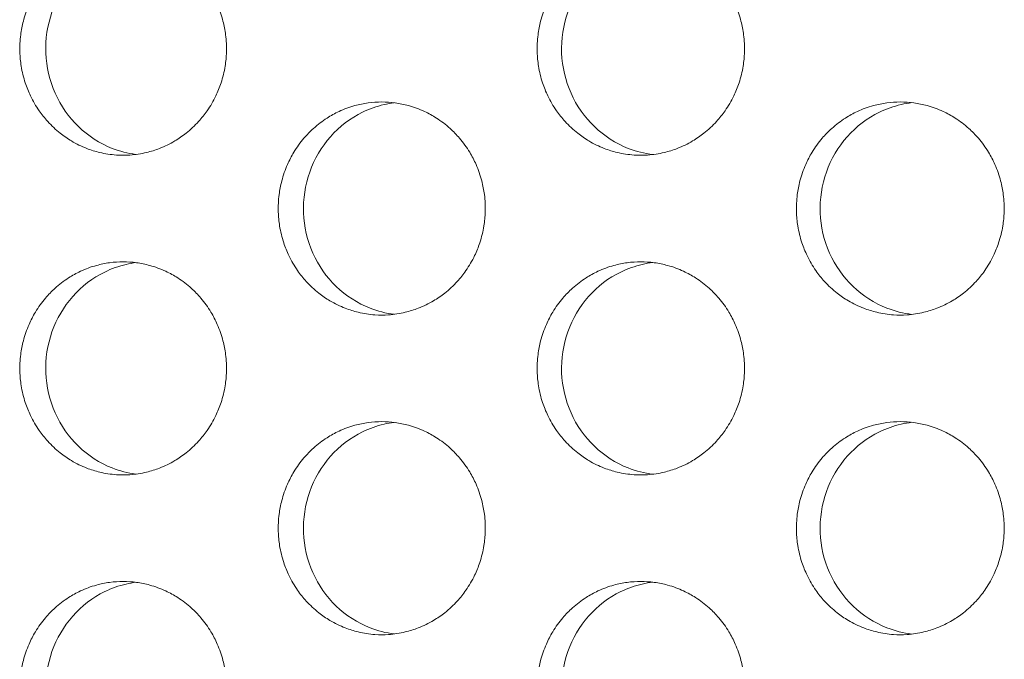
# Model space of a CAD drawing. Units: millimetres. Extents: x -43 to 1102, y 0 to 812.
# Drawn here: x 40 to 49, y 464 to 470 of the extents above; entities that cross this region are included whole.
import ezdxf

# ---------------------------------------------------------------- set-up
doc = ezdxf.new("R2010")
doc.units = ezdxf.units.MM
doc.header["$LTSCALE"] = 4
doc.layers.add('Visible (ISO)', color=7, linetype='Continuous', lineweight=15)

msp = doc.modelspace()

# ---------------------------------------------------------------- linework, layer by layer
at = {"layer": 'Visible (ISO)'}
for points, knots in [([(40.8157, 471), (40.7733, 471), (40.731, 470.9971), (40.689, 470.9914), (40.647, 470.9857), (40.6054, 470.9772), (40.5645, 470.9659), (40.5134, 470.9518), (40.4634, 470.9334), (40.4152, 470.9109), (40.3766, 470.8929), (40.3392, 470.8722), (40.3032, 470.8492), (40.2583, 470.8204), (40.2157, 470.7878), (40.1759, 470.7518), (40.1441, 470.7231), (40.1141, 470.6922), (40.0862, 470.6593), (40.0513, 470.6183), (40.0196, 470.5744), (39.9917, 470.5281), (39.9694, 470.491), (39.9494, 470.4525), (39.9319, 470.4127), (39.9101, 470.363), (39.8922, 470.3115), (39.8785, 470.2588), (39.8675, 470.2167), (39.8593, 470.1738), (39.8537, 470.1305), (39.8468, 470.0765), (39.8442, 470.0218), (39.846, 469.9673), (39.8473, 469.9237), (39.8515, 469.8802), (39.8584, 469.8371), (39.867, 469.7833), (39.8799, 469.7302), (39.8969, 469.6786), (39.9105, 469.6372), (39.9267, 469.5968), (39.9455, 469.5577), (39.9689, 469.5088), (39.9962, 469.4619), (40.027, 469.4175), (40.0516, 469.3821), (40.0785, 469.3483), (40.1075, 469.3164), (40.1436, 469.2766), (40.183, 469.2398), (40.225, 469.2066), (40.2585, 469.1801), (40.2938, 469.1558), (40.3305, 469.134), (40.3763, 469.1067), (40.4243, 469.0833), (40.4738, 469.0641), (40.5135, 469.0487), (40.5541, 469.036), (40.5953, 469.0261), (40.6469, 469.0137), (40.6994, 469.0057), (40.7522, 469.0021), (40.7945, 468.9993), (40.8369, 468.9993), (40.8792, 469.0021), (40.932, 469.0057), (40.9845, 469.0137), (41.0361, 469.0261), (41.0773, 469.036), (41.118, 469.0487), (41.1576, 469.0641), (41.2072, 469.0833), (41.2552, 469.1067), (41.3011, 469.134), (41.3378, 469.1558), (41.3731, 469.1801), (41.4067, 469.2066), (41.4487, 469.2398), (41.4881, 469.2766), (41.5243, 469.3164), (41.5532, 469.3483), (41.5802, 469.3821), (41.6048, 469.4175), (41.6357, 469.4619), (41.663, 469.5088), (41.6865, 469.5577), (41.7052, 469.5968), (41.7214, 469.6372), (41.7351, 469.6786), (41.7521, 469.7302), (41.765, 469.7833), (41.7736, 469.8371), (41.7805, 469.8802), (41.7847, 469.9237), (41.7861, 469.9673), (41.7878, 470.0218), (41.7852, 470.0765), (41.7783, 470.1305), (41.7728, 470.1738), (41.7645, 470.2167), (41.7535, 470.2588), (41.7398, 470.3115), (41.7219, 470.363), (41.7, 470.4127), (41.6826, 470.4525), (41.6625, 470.491), (41.6402, 470.5281), (41.6122, 470.5744), (41.5805, 470.6183), (41.5456, 470.6593), (41.5177, 470.6922), (41.4876, 470.7231), (41.4558, 470.7518), (41.416, 470.7878), (41.3733, 470.8204), (41.3283, 470.8492), (41.2923, 470.8722), (41.2549, 470.8929), (41.2163, 470.9109), (41.1681, 470.9334), (41.1181, 470.9518), (41.0669, 470.9659), (41.026, 470.9772), (40.9844, 470.9857), (40.9424, 470.9914), (40.9004, 470.9971), (40.858, 471), (40.8157, 471)], [-3.141593, -3.141593, -3.141593, -3.141593, -3.010693, -3.010693, -3.010693, -2.879793, -2.879793, -2.879793, -2.716169, -2.716169, -2.716169, -2.585269, -2.585269, -2.585269, -2.421644, -2.421644, -2.421644, -2.290745, -2.290745, -2.290745, -2.12712, -2.12712, -2.12712, -1.99622, -1.99622, -1.99622, -1.832596, -1.832596, -1.832596, -1.701696, -1.701696, -1.701696, -1.538071, -1.538071, -1.538071, -1.407172, -1.407172, -1.407172, -1.243547, -1.243547, -1.243547, -1.112647, -1.112647, -1.112647, -0.949023, -0.949023, -0.949023, -0.818123, -0.818123, -0.818123, -0.654498, -0.654498, -0.654498, -0.523599, -0.523599, -0.523599, -0.359974, -0.359974, -0.359974, -0.229074, -0.229074, -0.229074, -0.06545, -0.06545, -0.06545, 0.06545, 0.06545, 0.06545, 0.229074, 0.229074, 0.229074, 0.359974, 0.359974, 0.359974, 0.523599, 0.523599, 0.523599, 0.654498, 0.654498, 0.654498, 0.818123, 0.818123, 0.818123, 0.949023, 0.949023, 0.949023, 1.112647, 1.112647, 1.112647, 1.243547, 1.243547, 1.243547, 1.407172, 1.407172, 1.407172, 1.538071, 1.538071, 1.538071, 1.701696, 1.701696, 1.701696, 1.832596, 1.832596, 1.832596, 1.99622, 1.99622, 1.99622, 2.12712, 2.12712, 2.12712, 2.290745, 2.290745, 2.290745, 2.421644, 2.421644, 2.421644, 2.585269, 2.585269, 2.585269, 2.716169, 2.716169, 2.716169, 2.879793, 2.879793, 2.879793, 3.010693, 3.010693, 3.010693, 3.141593, 3.141593, 3.141593, 3.141593]), ([(40.9362, 469.0077), (40.8602, 469.0176), (40.7853, 469.0368), (40.5958, 469.111), (40.4881, 469.1804), (40.3042, 469.3578), (40.2298, 469.4644), (40.1246, 469.7011), (40.0949, 469.8292), (40.0846, 470.0899), (40.1043, 470.2202), (40.1908, 470.4653), (40.2569, 470.578), (40.4269, 470.7705), (40.5292, 470.8486), (40.7076, 470.9357), (40.7752, 470.9597), (40.8749, 470.9828), (40.9055, 470.9883), (40.9362, 470.9923)], [0.3270548, 0.3270548, 0.3270548, 0.3270548, 0.3508579, 0.3508579, 0.3897441, 0.3897441, 0.4287427, 0.4287427, 0.4678524, 0.4678524, 0.5070051, 0.5070051, 0.5461098, 0.5461098, 0.5851033, 0.5851033, 0.6071271, 0.6071271, 0.6167163, 0.6167163, 0.6167163, 0.6167163]), ([(45.6771, 471), (45.6346, 471), (45.5921, 470.9971), (45.5499, 470.9914), (45.5078, 470.9857), (45.4661, 470.9772), (45.425, 470.9659), (45.3737, 470.9518), (45.3235, 470.9334), (45.2752, 470.9109), (45.2365, 470.8929), (45.1989, 470.8722), (45.1628, 470.8492), (45.1178, 470.8204), (45.075, 470.7878), (45.035, 470.7518), (45.0031, 470.7231), (44.973, 470.6922), (44.945, 470.6593), (44.91, 470.6183), (44.8783, 470.5744), (44.8502, 470.5281), (44.8278, 470.491), (44.8077, 470.4525), (44.7902, 470.4127), (44.7683, 470.363), (44.7504, 470.3115), (44.7366, 470.2588), (44.7256, 470.2167), (44.7173, 470.1738), (44.7118, 470.1305), (44.7049, 470.0765), (44.7022, 470.0218), (44.704, 469.9673), (44.7054, 469.9237), (44.7095, 469.8802), (44.7165, 469.8371), (44.7251, 469.7833), (44.738, 469.7302), (44.7551, 469.6786), (44.7688, 469.6372), (44.785, 469.5968), (44.8038, 469.5577), (44.8273, 469.5088), (44.8547, 469.4619), (44.8856, 469.4175), (44.9104, 469.3821), (44.9374, 469.3483), (44.9664, 469.3164), (45.0027, 469.2766), (45.0422, 469.2398), (45.0843, 469.2066), (45.118, 469.1801), (45.1534, 469.1558), (45.1902, 469.134), (45.2362, 469.1067), (45.2843, 469.0833), (45.334, 469.0641), (45.3738, 469.0487), (45.4145, 469.036), (45.4559, 469.0261), (45.5076, 469.0137), (45.5604, 469.0057), (45.6134, 469.0021), (45.6558, 468.9993), (45.6984, 468.9993), (45.7408, 469.0021), (45.7938, 469.0057), (45.8465, 469.0137), (45.8982, 469.0261), (45.9396, 469.036), (45.9804, 469.0487), (46.0202, 469.0641), (46.0699, 469.0833), (46.1181, 469.1067), (46.1641, 469.134), (46.2009, 469.1558), (46.2363, 469.1801), (46.2701, 469.2066), (46.3122, 469.2398), (46.3517, 469.2766), (46.3881, 469.3164), (46.4171, 469.3483), (46.4442, 469.3821), (46.4689, 469.4175), (46.4999, 469.4619), (46.5273, 469.5088), (46.5508, 469.5577), (46.5696, 469.5968), (46.5859, 469.6372), (46.5996, 469.6786), (46.6167, 469.7302), (46.6296, 469.7833), (46.6383, 469.8371), (46.6452, 469.8802), (46.6494, 469.9237), (46.6508, 469.9673), (46.6525, 470.0218), (46.6499, 470.0765), (46.643, 470.1305), (46.6374, 470.1738), (46.6291, 470.2167), (46.6181, 470.2588), (46.6043, 470.3115), (46.5864, 470.363), (46.5644, 470.4127), (46.5469, 470.4525), (46.5268, 470.491), (46.5044, 470.5281), (46.4763, 470.5744), (46.4445, 470.6183), (46.4095, 470.6593), (46.3814, 470.6922), (46.3513, 470.7231), (46.3194, 470.7518), (46.2794, 470.7878), (46.2366, 470.8204), (46.1915, 470.8492), (46.1554, 470.8722), (46.1178, 470.8929), (46.0791, 470.9109), (46.0307, 470.9334), (45.9805, 470.9518), (45.9292, 470.9659), (45.8881, 470.9772), (45.8463, 470.9857), (45.8042, 470.9914), (45.7621, 470.9971), (45.7196, 471), (45.6771, 471)], [-3.141593, -3.141593, -3.141593, -3.141593, -3.010693, -3.010693, -3.010693, -2.879793, -2.879793, -2.879793, -2.716169, -2.716169, -2.716169, -2.585269, -2.585269, -2.585269, -2.421644, -2.421644, -2.421644, -2.290745, -2.290745, -2.290745, -2.12712, -2.12712, -2.12712, -1.99622, -1.99622, -1.99622, -1.832596, -1.832596, -1.832596, -1.701696, -1.701696, -1.701696, -1.538071, -1.538071, -1.538071, -1.407172, -1.407172, -1.407172, -1.243547, -1.243547, -1.243547, -1.112647, -1.112647, -1.112647, -0.949023, -0.949023, -0.949023, -0.818123, -0.818123, -0.818123, -0.654498, -0.654498, -0.654498, -0.523599, -0.523599, -0.523599, -0.359974, -0.359974, -0.359974, -0.229074, -0.229074, -0.229074, -0.06545, -0.06545, -0.06545, 0.06545, 0.06545, 0.06545, 0.229074, 0.229074, 0.229074, 0.359974, 0.359974, 0.359974, 0.523599, 0.523599, 0.523599, 0.654498, 0.654498, 0.654498, 0.818123, 0.818123, 0.818123, 0.949023, 0.949023, 0.949023, 1.112647, 1.112647, 1.112647, 1.243547, 1.243547, 1.243547, 1.407172, 1.407172, 1.407172, 1.538071, 1.538071, 1.538071, 1.701696, 1.701696, 1.701696, 1.832596, 1.832596, 1.832596, 1.99622, 1.99622, 1.99622, 2.12712, 2.12712, 2.12712, 2.290745, 2.290745, 2.290745, 2.421644, 2.421644, 2.421644, 2.585269, 2.585269, 2.585269, 2.716169, 2.716169, 2.716169, 2.879793, 2.879793, 2.879793, 3.010693, 3.010693, 3.010693, 3.141593, 3.141593, 3.141593, 3.141593]), ([(45.7907, 469.0068), (45.7118, 469.0164), (45.6342, 469.0358), (45.4417, 469.111), (45.3336, 469.1804), (45.149, 469.3578), (45.0744, 469.4644), (44.9688, 469.7011), (44.939, 469.8292), (44.9287, 470.0899), (44.9485, 470.2202), (45.0353, 470.4653), (45.1016, 470.578), (45.2722, 470.7705), (45.3749, 470.8486), (45.5539, 470.9357), (45.6217, 470.9597), (45.7242, 470.9833), (45.7573, 470.9891), (45.7907, 470.9932)], [0.3262907, 0.3262907, 0.3262907, 0.3262907, 0.3508579, 0.3508579, 0.3897441, 0.3897441, 0.4287427, 0.4287427, 0.4678524, 0.4678524, 0.5070051, 0.5070051, 0.5461098, 0.5461098, 0.5851033, 0.5851033, 0.6071271, 0.6071271, 0.6174782, 0.6174782, 0.6174782, 0.6174782]), ([(43.2443, 469.5), (43.2019, 469.5), (43.1594, 469.4971), (43.1174, 469.4914), (43.0753, 469.4857), (43.0336, 469.4772), (42.9927, 469.4659), (42.9414, 469.4518), (42.8914, 469.4334), (42.8431, 469.4109), (42.8044, 469.3929), (42.767, 469.3722), (42.7309, 469.3492), (42.6859, 469.3204), (42.6432, 469.2878), (42.6034, 469.2518), (42.5715, 469.2231), (42.5414, 469.1922), (42.5135, 469.1593), (42.4785, 469.1183), (42.4468, 469.0744), (42.4189, 469.0281), (42.3965, 468.991), (42.3764, 468.9525), (42.3589, 468.9127), (42.3371, 468.863), (42.3192, 468.8115), (42.3054, 468.7588), (42.2945, 468.7167), (42.2862, 468.6738), (42.2806, 468.6305), (42.2737, 468.5765), (42.2711, 468.5218), (42.2729, 468.4673), (42.2742, 468.4237), (42.2784, 468.3802), (42.2853, 468.3371), (42.2939, 468.2833), (42.3069, 468.2302), (42.3239, 468.1786), (42.3375, 468.1372), (42.3538, 468.0968), (42.3725, 468.0577), (42.396, 468.0088), (42.4233, 467.9619), (42.4542, 467.9175), (42.4789, 467.8821), (42.5058, 467.8483), (42.5348, 467.8164), (42.5711, 467.7766), (42.6105, 467.7398), (42.6525, 467.7066), (42.6862, 467.6801), (42.7215, 467.6558), (42.7582, 467.634), (42.8041, 467.6067), (42.8522, 467.5833), (42.9018, 467.5641), (42.9415, 467.5487), (42.9822, 467.536), (43.0235, 467.5261), (43.0752, 467.5137), (43.1278, 467.5057), (43.1807, 467.5021), (43.223, 467.4993), (43.2655, 467.4993), (43.3079, 467.5021), (43.3608, 467.5057), (43.4134, 467.5137), (43.4651, 467.5261), (43.5064, 467.536), (43.5471, 467.5487), (43.5868, 467.5641), (43.6365, 467.5833), (43.6846, 467.6067), (43.7305, 467.634), (43.7673, 467.6558), (43.8026, 467.6801), (43.8363, 467.7066), (43.8784, 467.7398), (43.9178, 467.7766), (43.9541, 467.8164), (43.9831, 467.8483), (44.0101, 467.8821), (44.0348, 467.9175), (44.0657, 467.9619), (44.0931, 468.0088), (44.1166, 468.0577), (44.1353, 468.0968), (44.1516, 468.1372), (44.1653, 468.1786), (44.1823, 468.2302), (44.1953, 468.2833), (44.2039, 468.3371), (44.2108, 468.3802), (44.215, 468.4237), (44.2164, 468.4673), (44.2181, 468.5218), (44.2155, 468.5765), (44.2086, 468.6305), (44.203, 468.6738), (44.1947, 468.7167), (44.1837, 468.7588), (44.17, 468.8115), (44.1521, 468.863), (44.1302, 468.9127), (44.1127, 468.9525), (44.0926, 468.991), (44.0702, 469.0281), (44.0422, 469.0744), (44.0105, 469.1183), (43.9755, 469.1593), (43.9475, 469.1922), (43.9174, 469.2231), (43.8855, 469.2518), (43.8456, 469.2878), (43.8029, 469.3204), (43.7578, 469.3492), (43.7218, 469.3722), (43.6843, 469.3929), (43.6456, 469.4109), (43.5973, 469.4334), (43.5472, 469.4518), (43.496, 469.4659), (43.455, 469.4772), (43.4133, 469.4857), (43.3712, 469.4914), (43.3291, 469.4971), (43.2867, 469.5), (43.2443, 469.5)], [-3.141593, -3.141593, -3.141593, -3.141593, -3.010693, -3.010693, -3.010693, -2.879793, -2.879793, -2.879793, -2.716169, -2.716169, -2.716169, -2.585269, -2.585269, -2.585269, -2.421644, -2.421644, -2.421644, -2.290745, -2.290745, -2.290745, -2.12712, -2.12712, -2.12712, -1.99622, -1.99622, -1.99622, -1.832596, -1.832596, -1.832596, -1.701696, -1.701696, -1.701696, -1.538071, -1.538071, -1.538071, -1.407172, -1.407172, -1.407172, -1.243547, -1.243547, -1.243547, -1.112647, -1.112647, -1.112647, -0.949023, -0.949023, -0.949023, -0.818123, -0.818123, -0.818123, -0.654498, -0.654498, -0.654498, -0.523599, -0.523599, -0.523599, -0.359974, -0.359974, -0.359974, -0.229074, -0.229074, -0.229074, -0.06545, -0.06545, -0.06545, 0.06545, 0.06545, 0.06545, 0.229074, 0.229074, 0.229074, 0.359974, 0.359974, 0.359974, 0.523599, 0.523599, 0.523599, 0.654498, 0.654498, 0.654498, 0.818123, 0.818123, 0.818123, 0.949023, 0.949023, 0.949023, 1.112647, 1.112647, 1.112647, 1.243547, 1.243547, 1.243547, 1.407172, 1.407172, 1.407172, 1.538071, 1.538071, 1.538071, 1.701696, 1.701696, 1.701696, 1.832596, 1.832596, 1.832596, 1.99622, 1.99622, 1.99622, 2.12712, 2.12712, 2.12712, 2.290745, 2.290745, 2.290745, 2.421644, 2.421644, 2.421644, 2.585269, 2.585269, 2.585269, 2.716169, 2.716169, 2.716169, 2.879793, 2.879793, 2.879793, 3.010693, 3.010693, 3.010693, 3.141593, 3.141593, 3.141593, 3.141593]), ([(43.3614, 467.5073), (43.2839, 467.517), (43.2077, 467.5363), (43.0166, 467.611), (42.9087, 467.6804), (42.7245, 467.8578), (42.65, 467.9644), (42.5446, 468.2011), (42.5148, 468.3292), (42.5046, 468.5899), (42.5243, 468.7202), (42.6109, 468.9653), (42.6771, 469.078), (42.8475, 469.2705), (42.95, 469.3486), (43.1286, 469.4357), (43.1963, 469.4597), (43.2975, 469.4831), (43.3293, 469.4887), (43.3614, 469.4927)], [0.326672, 0.326672, 0.326672, 0.326672, 0.3508579, 0.3508579, 0.3897441, 0.3897441, 0.4287427, 0.4287427, 0.4678524, 0.4678524, 0.5070051, 0.5070051, 0.5461098, 0.5461098, 0.5851033, 0.5851033, 0.6071271, 0.6071271, 0.617098, 0.617098, 0.617098, 0.617098]), ([(48.1139, 469.5), (48.0713, 469.5), (48.0288, 469.4971), (47.9866, 469.4914), (47.9444, 469.4857), (47.9025, 469.4772), (47.8614, 469.4659), (47.81, 469.4518), (47.7598, 469.4334), (47.7113, 469.4109), (47.6726, 469.3929), (47.635, 469.3722), (47.5988, 469.3492), (47.5537, 469.3204), (47.5108, 469.2878), (47.4708, 469.2518), (47.4388, 469.2231), (47.4087, 469.1922), (47.3806, 469.1593), (47.3456, 469.1183), (47.3138, 469.0744), (47.2857, 469.0281), (47.2632, 468.991), (47.2431, 468.9525), (47.2256, 468.9127), (47.2036, 468.863), (47.1857, 468.8115), (47.1719, 468.7588), (47.1609, 468.7167), (47.1526, 468.6738), (47.147, 468.6305), (47.1401, 468.5765), (47.1375, 468.5218), (47.1392, 468.4673), (47.1406, 468.4237), (47.1448, 468.3802), (47.1517, 468.3371), (47.1604, 468.2833), (47.1733, 468.2302), (47.1904, 468.1786), (47.2041, 468.1372), (47.2204, 468.0968), (47.2392, 468.0577), (47.2627, 468.0088), (47.2902, 467.9619), (47.3211, 467.9175), (47.3459, 467.8821), (47.373, 467.8483), (47.4021, 467.8164), (47.4384, 467.7766), (47.4779, 467.7398), (47.5201, 467.7066), (47.5539, 467.6801), (47.5894, 467.6558), (47.6262, 467.634), (47.6723, 467.6067), (47.7205, 467.5833), (47.7703, 467.5641), (47.8101, 467.5487), (47.8509, 467.536), (47.8924, 467.5261), (47.9442, 467.5137), (47.997, 467.5057), (48.0501, 467.5021), (48.0926, 467.4993), (48.1352, 467.4993), (48.1777, 467.5021), (48.2308, 467.5057), (48.2836, 467.5137), (48.3354, 467.5261), (48.3769, 467.536), (48.4177, 467.5487), (48.4576, 467.5641), (48.5074, 467.5833), (48.5556, 467.6067), (48.6017, 467.634), (48.6386, 467.6558), (48.6741, 467.6801), (48.7079, 467.7066), (48.7501, 467.7398), (48.7897, 467.7766), (48.8261, 467.8164), (48.8552, 467.8483), (48.8822, 467.8821), (48.9071, 467.9175), (48.9381, 467.9619), (48.9655, 468.0088), (48.9891, 468.0577), (49.0079, 468.0968), (49.0242, 468.1372), (49.0379, 468.1786), (49.055, 468.2302), (49.068, 468.2833), (49.0767, 468.3371), (49.0836, 468.3802), (49.0878, 468.4237), (49.0892, 468.4673), (49.091, 468.5218), (49.0883, 468.5765), (49.0814, 468.6305), (49.0758, 468.6738), (49.0675, 468.7167), (49.0565, 468.7588), (49.0427, 468.8115), (49.0247, 468.863), (49.0027, 468.9127), (48.9851, 468.9525), (48.965, 468.991), (48.9425, 469.0281), (48.9144, 469.0744), (48.8826, 469.1183), (48.8475, 469.1593), (48.8194, 469.1922), (48.7893, 469.2231), (48.7572, 469.2518), (48.7172, 469.2878), (48.6743, 469.3204), (48.6291, 469.3492), (48.593, 469.3722), (48.5553, 469.3929), (48.5166, 469.4109), (48.4681, 469.4334), (48.4178, 469.4518), (48.3664, 469.4659), (48.3253, 469.4772), (48.2834, 469.4857), (48.2412, 469.4914), (48.199, 469.4971), (48.1565, 469.5), (48.1139, 469.5)], [-3.141593, -3.141593, -3.141593, -3.141593, -3.010693, -3.010693, -3.010693, -2.879793, -2.879793, -2.879793, -2.716169, -2.716169, -2.716169, -2.585269, -2.585269, -2.585269, -2.421644, -2.421644, -2.421644, -2.290745, -2.290745, -2.290745, -2.12712, -2.12712, -2.12712, -1.99622, -1.99622, -1.99622, -1.832596, -1.832596, -1.832596, -1.701696, -1.701696, -1.701696, -1.538071, -1.538071, -1.538071, -1.407172, -1.407172, -1.407172, -1.243547, -1.243547, -1.243547, -1.112647, -1.112647, -1.112647, -0.949023, -0.949023, -0.949023, -0.818123, -0.818123, -0.818123, -0.654498, -0.654498, -0.654498, -0.523599, -0.523599, -0.523599, -0.359974, -0.359974, -0.359974, -0.229074, -0.229074, -0.229074, -0.06545, -0.06545, -0.06545, 0.06545, 0.06545, 0.06545, 0.229074, 0.229074, 0.229074, 0.359974, 0.359974, 0.359974, 0.523599, 0.523599, 0.523599, 0.654498, 0.654498, 0.654498, 0.818123, 0.818123, 0.818123, 0.949023, 0.949023, 0.949023, 1.112647, 1.112647, 1.112647, 1.243547, 1.243547, 1.243547, 1.407172, 1.407172, 1.407172, 1.538071, 1.538071, 1.538071, 1.701696, 1.701696, 1.701696, 1.832596, 1.832596, 1.832596, 1.99622, 1.99622, 1.99622, 2.12712, 2.12712, 2.12712, 2.290745, 2.290745, 2.290745, 2.421644, 2.421644, 2.421644, 2.585269, 2.585269, 2.585269, 2.716169, 2.716169, 2.716169, 2.879793, 2.879793, 2.879793, 3.010693, 3.010693, 3.010693, 3.141593, 3.141593, 3.141593, 3.141593]), ([(48.224, 467.5064), (48.1437, 467.5158), (48.0648, 467.5354), (47.8708, 467.611), (47.7625, 467.6804), (47.5776, 467.8578), (47.5029, 467.9644), (47.3972, 468.2011), (47.3673, 468.3292), (47.357, 468.5899), (47.3767, 468.7202), (47.4637, 468.9653), (47.5301, 469.078), (47.701, 469.2705), (47.8039, 469.3486), (47.9832, 469.4357), (48.0511, 469.4597), (48.155, 469.4836), (48.1894, 469.4896), (48.224, 469.4936)], [0.3259109, 0.3259109, 0.3259109, 0.3259109, 0.3508579, 0.3508579, 0.3897441, 0.3897441, 0.4287427, 0.4287427, 0.4678524, 0.4678524, 0.5070051, 0.5070051, 0.5461098, 0.5461098, 0.5851033, 0.5851033, 0.6071271, 0.6071271, 0.6178569, 0.6178569, 0.6178569, 0.6178569]), ([(40.8157, 468), (40.7733, 468), (40.731, 467.9971), (40.689, 467.9914), (40.647, 467.9857), (40.6054, 467.9772), (40.5645, 467.9659), (40.5134, 467.9518), (40.4634, 467.9334), (40.4152, 467.9109), (40.3766, 467.8929), (40.3392, 467.8722), (40.3032, 467.8492), (40.2583, 467.8204), (40.2157, 467.7878), (40.1759, 467.7518), (40.1441, 467.7231), (40.1141, 467.6922), (40.0862, 467.6593), (40.0513, 467.6183), (40.0196, 467.5744), (39.9917, 467.5281), (39.9694, 467.491), (39.9494, 467.4525), (39.9319, 467.4127), (39.9101, 467.363), (39.8922, 467.3115), (39.8785, 467.2588), (39.8675, 467.2167), (39.8593, 467.1738), (39.8537, 467.1305), (39.8468, 467.0765), (39.8442, 467.0218), (39.846, 466.9673), (39.8473, 466.9237), (39.8515, 466.8802), (39.8584, 466.8371), (39.867, 466.7833), (39.8799, 466.7302), (39.8969, 466.6786), (39.9105, 466.6372), (39.9267, 466.5968), (39.9455, 466.5577), (39.9689, 466.5088), (39.9962, 466.4619), (40.027, 466.4175), (40.0516, 466.3821), (40.0785, 466.3483), (40.1075, 466.3164), (40.1436, 466.2766), (40.183, 466.2398), (40.225, 466.2066), (40.2585, 466.1801), (40.2938, 466.1558), (40.3305, 466.134), (40.3763, 466.1067), (40.4243, 466.0833), (40.4738, 466.0641), (40.5135, 466.0487), (40.5541, 466.036), (40.5953, 466.0261), (40.6469, 466.0137), (40.6994, 466.0057), (40.7522, 466.0021), (40.7945, 465.9993), (40.8369, 465.9993), (40.8792, 466.0021), (40.932, 466.0057), (40.9845, 466.0137), (41.0361, 466.0261), (41.0773, 466.036), (41.118, 466.0487), (41.1576, 466.0641), (41.2072, 466.0833), (41.2552, 466.1067), (41.3011, 466.134), (41.3378, 466.1558), (41.3731, 466.1801), (41.4067, 466.2066), (41.4487, 466.2398), (41.4881, 466.2766), (41.5243, 466.3164), (41.5532, 466.3483), (41.5802, 466.3821), (41.6048, 466.4175), (41.6357, 466.4619), (41.663, 466.5088), (41.6865, 466.5577), (41.7052, 466.5968), (41.7214, 466.6372), (41.7351, 466.6786), (41.7521, 466.7302), (41.765, 466.7833), (41.7736, 466.8371), (41.7805, 466.8802), (41.7847, 466.9237), (41.7861, 466.9673), (41.7878, 467.0218), (41.7852, 467.0765), (41.7783, 467.1305), (41.7728, 467.1738), (41.7645, 467.2167), (41.7535, 467.2588), (41.7398, 467.3115), (41.7219, 467.363), (41.7, 467.4127), (41.6826, 467.4525), (41.6625, 467.491), (41.6402, 467.5281), (41.6122, 467.5744), (41.5805, 467.6183), (41.5456, 467.6593), (41.5177, 467.6922), (41.4876, 467.7231), (41.4558, 467.7518), (41.416, 467.7878), (41.3733, 467.8204), (41.3283, 467.8492), (41.2923, 467.8722), (41.2549, 467.8929), (41.2163, 467.9109), (41.1681, 467.9334), (41.1181, 467.9518), (41.0669, 467.9659), (41.026, 467.9772), (40.9844, 467.9857), (40.9424, 467.9914), (40.9004, 467.9971), (40.858, 468), (40.8157, 468)], [-3.141593, -3.141593, -3.141593, -3.141593, -3.010693, -3.010693, -3.010693, -2.879793, -2.879793, -2.879793, -2.716169, -2.716169, -2.716169, -2.585269, -2.585269, -2.585269, -2.421644, -2.421644, -2.421644, -2.290745, -2.290745, -2.290745, -2.12712, -2.12712, -2.12712, -1.99622, -1.99622, -1.99622, -1.832596, -1.832596, -1.832596, -1.701696, -1.701696, -1.701696, -1.538071, -1.538071, -1.538071, -1.407172, -1.407172, -1.407172, -1.243547, -1.243547, -1.243547, -1.112647, -1.112647, -1.112647, -0.949023, -0.949023, -0.949023, -0.818123, -0.818123, -0.818123, -0.654498, -0.654498, -0.654498, -0.523599, -0.523599, -0.523599, -0.359974, -0.359974, -0.359974, -0.229074, -0.229074, -0.229074, -0.06545, -0.06545, -0.06545, 0.06545, 0.06545, 0.06545, 0.229074, 0.229074, 0.229074, 0.359974, 0.359974, 0.359974, 0.523599, 0.523599, 0.523599, 0.654498, 0.654498, 0.654498, 0.818123, 0.818123, 0.818123, 0.949023, 0.949023, 0.949023, 1.112647, 1.112647, 1.112647, 1.243547, 1.243547, 1.243547, 1.407172, 1.407172, 1.407172, 1.538071, 1.538071, 1.538071, 1.701696, 1.701696, 1.701696, 1.832596, 1.832596, 1.832596, 1.99622, 1.99622, 1.99622, 2.12712, 2.12712, 2.12712, 2.290745, 2.290745, 2.290745, 2.421644, 2.421644, 2.421644, 2.585269, 2.585269, 2.585269, 2.716169, 2.716169, 2.716169, 2.879793, 2.879793, 2.879793, 3.010693, 3.010693, 3.010693, 3.141593, 3.141593, 3.141593, 3.141593]), ([(40.9362, 466.0077), (40.8602, 466.0176), (40.7853, 466.0368), (40.5958, 466.111), (40.4881, 466.1804), (40.3042, 466.3578), (40.2298, 466.4644), (40.1246, 466.7011), (40.0949, 466.8292), (40.0846, 467.0899), (40.1043, 467.2202), (40.1908, 467.4653), (40.2569, 467.578), (40.4269, 467.7705), (40.5292, 467.8486), (40.7076, 467.9357), (40.7752, 467.9597), (40.8749, 467.9828), (40.9055, 467.9883), (40.9362, 467.9923)], [0.3270548, 0.3270548, 0.3270548, 0.3270548, 0.3508579, 0.3508579, 0.3897441, 0.3897441, 0.4287427, 0.4287427, 0.4678524, 0.4678524, 0.5070052, 0.5070052, 0.5461098, 0.5461098, 0.5851033, 0.5851033, 0.6071271, 0.6071271, 0.6167163, 0.6167163, 0.6167163, 0.6167163]), ([(45.6771, 468), (45.6346, 468), (45.5921, 467.9971), (45.5499, 467.9914), (45.5078, 467.9857), (45.4661, 467.9772), (45.425, 467.9659), (45.3737, 467.9518), (45.3235, 467.9334), (45.2752, 467.9109), (45.2365, 467.8929), (45.1989, 467.8722), (45.1628, 467.8492), (45.1178, 467.8204), (45.075, 467.7878), (45.035, 467.7518), (45.0031, 467.7231), (44.973, 467.6922), (44.945, 467.6593), (44.91, 467.6183), (44.8783, 467.5744), (44.8502, 467.5281), (44.8278, 467.491), (44.8077, 467.4525), (44.7902, 467.4127), (44.7683, 467.363), (44.7504, 467.3115), (44.7366, 467.2588), (44.7256, 467.2167), (44.7173, 467.1738), (44.7118, 467.1305), (44.7049, 467.0765), (44.7022, 467.0218), (44.704, 466.9673), (44.7054, 466.9237), (44.7095, 466.8802), (44.7165, 466.8371), (44.7251, 466.7833), (44.738, 466.7302), (44.7551, 466.6786), (44.7688, 466.6372), (44.785, 466.5968), (44.8038, 466.5577), (44.8273, 466.5088), (44.8547, 466.4619), (44.8856, 466.4175), (44.9104, 466.3821), (44.9374, 466.3483), (44.9664, 466.3164), (45.0027, 466.2766), (45.0422, 466.2398), (45.0843, 466.2066), (45.118, 466.1801), (45.1534, 466.1558), (45.1902, 466.134), (45.2362, 466.1067), (45.2843, 466.0833), (45.334, 466.0641), (45.3738, 466.0487), (45.4145, 466.036), (45.4559, 466.0261), (45.5076, 466.0137), (45.5604, 466.0057), (45.6134, 466.0021), (45.6558, 465.9993), (45.6984, 465.9993), (45.7408, 466.0021), (45.7938, 466.0057), (45.8465, 466.0137), (45.8982, 466.0261), (45.9396, 466.036), (45.9804, 466.0487), (46.0202, 466.0641), (46.0699, 466.0833), (46.1181, 466.1067), (46.1641, 466.134), (46.2009, 466.1558), (46.2363, 466.1801), (46.2701, 466.2066), (46.3122, 466.2398), (46.3517, 466.2766), (46.3881, 466.3164), (46.4171, 466.3483), (46.4442, 466.3821), (46.4689, 466.4175), (46.4999, 466.4619), (46.5273, 466.5088), (46.5508, 466.5577), (46.5696, 466.5968), (46.5859, 466.6372), (46.5996, 466.6786), (46.6167, 466.7302), (46.6296, 466.7833), (46.6383, 466.8371), (46.6452, 466.8802), (46.6494, 466.9237), (46.6508, 466.9673), (46.6525, 467.0218), (46.6499, 467.0765), (46.643, 467.1305), (46.6374, 467.1738), (46.6291, 467.2167), (46.6181, 467.2588), (46.6043, 467.3115), (46.5864, 467.363), (46.5644, 467.4127), (46.5469, 467.4525), (46.5268, 467.491), (46.5044, 467.5281), (46.4763, 467.5744), (46.4445, 467.6183), (46.4095, 467.6593), (46.3814, 467.6922), (46.3513, 467.7231), (46.3194, 467.7518), (46.2794, 467.7878), (46.2366, 467.8204), (46.1915, 467.8492), (46.1554, 467.8722), (46.1178, 467.8929), (46.0791, 467.9109), (46.0307, 467.9334), (45.9805, 467.9518), (45.9292, 467.9659), (45.8881, 467.9772), (45.8463, 467.9857), (45.8042, 467.9914), (45.7621, 467.9971), (45.7196, 468), (45.6771, 468)], [-3.141593, -3.141593, -3.141593, -3.141593, -3.010693, -3.010693, -3.010693, -2.879793, -2.879793, -2.879793, -2.716169, -2.716169, -2.716169, -2.585269, -2.585269, -2.585269, -2.421644, -2.421644, -2.421644, -2.290745, -2.290745, -2.290745, -2.12712, -2.12712, -2.12712, -1.99622, -1.99622, -1.99622, -1.832596, -1.832596, -1.832596, -1.701696, -1.701696, -1.701696, -1.538071, -1.538071, -1.538071, -1.407172, -1.407172, -1.407172, -1.243547, -1.243547, -1.243547, -1.112647, -1.112647, -1.112647, -0.949023, -0.949023, -0.949023, -0.818123, -0.818123, -0.818123, -0.654498, -0.654498, -0.654498, -0.523599, -0.523599, -0.523599, -0.359974, -0.359974, -0.359974, -0.229074, -0.229074, -0.229074, -0.06545, -0.06545, -0.06545, 0.06545, 0.06545, 0.06545, 0.229074, 0.229074, 0.229074, 0.359974, 0.359974, 0.359974, 0.523599, 0.523599, 0.523599, 0.654498, 0.654498, 0.654498, 0.818123, 0.818123, 0.818123, 0.949023, 0.949023, 0.949023, 1.112647, 1.112647, 1.112647, 1.243547, 1.243547, 1.243547, 1.407172, 1.407172, 1.407172, 1.538071, 1.538071, 1.538071, 1.701696, 1.701696, 1.701696, 1.832596, 1.832596, 1.832596, 1.99622, 1.99622, 1.99622, 2.12712, 2.12712, 2.12712, 2.290745, 2.290745, 2.290745, 2.421644, 2.421644, 2.421644, 2.585269, 2.585269, 2.585269, 2.716169, 2.716169, 2.716169, 2.879793, 2.879793, 2.879793, 3.010693, 3.010693, 3.010693, 3.141593, 3.141593, 3.141593, 3.141593]), ([(45.7907, 466.0068), (45.7118, 466.0164), (45.6342, 466.0358), (45.4417, 466.111), (45.3336, 466.1804), (45.149, 466.3578), (45.0744, 466.4644), (44.9688, 466.7011), (44.939, 466.8292), (44.9287, 467.0899), (44.9485, 467.2202), (45.0353, 467.4653), (45.1016, 467.578), (45.2722, 467.7705), (45.3749, 467.8486), (45.5539, 467.9357), (45.6217, 467.9597), (45.7242, 467.9833), (45.7573, 467.9891), (45.7907, 467.9932)], [0.3262907, 0.3262907, 0.3262907, 0.3262907, 0.3508579, 0.3508579, 0.3897441, 0.3897441, 0.4287427, 0.4287427, 0.4678524, 0.4678524, 0.5070052, 0.5070052, 0.5461098, 0.5461098, 0.5851033, 0.5851033, 0.6071271, 0.6071271, 0.6174782, 0.6174782, 0.6174782, 0.6174782]), ([(43.2443, 466.5), (43.2019, 466.5), (43.1594, 466.4971), (43.1174, 466.4914), (43.0753, 466.4857), (43.0336, 466.4772), (42.9927, 466.4659), (42.9414, 466.4518), (42.8914, 466.4334), (42.8431, 466.4109), (42.8044, 466.3929), (42.767, 466.3722), (42.7309, 466.3492), (42.6859, 466.3204), (42.6432, 466.2878), (42.6034, 466.2518), (42.5715, 466.2231), (42.5414, 466.1922), (42.5135, 466.1593), (42.4785, 466.1183), (42.4468, 466.0744), (42.4189, 466.0281), (42.3965, 465.991), (42.3764, 465.9525), (42.3589, 465.9127), (42.3371, 465.863), (42.3192, 465.8115), (42.3054, 465.7588), (42.2945, 465.7167), (42.2862, 465.6738), (42.2806, 465.6305), (42.2737, 465.5765), (42.2711, 465.5218), (42.2729, 465.4673), (42.2742, 465.4237), (42.2784, 465.3802), (42.2853, 465.3371), (42.2939, 465.2833), (42.3069, 465.2302), (42.3239, 465.1786), (42.3375, 465.1372), (42.3538, 465.0968), (42.3725, 465.0577), (42.396, 465.0088), (42.4233, 464.9619), (42.4542, 464.9175), (42.4789, 464.8821), (42.5058, 464.8483), (42.5348, 464.8164), (42.5711, 464.7766), (42.6105, 464.7398), (42.6525, 464.7066), (42.6862, 464.6801), (42.7215, 464.6558), (42.7582, 464.634), (42.8041, 464.6067), (42.8522, 464.5833), (42.9018, 464.5641), (42.9415, 464.5487), (42.9822, 464.536), (43.0235, 464.5261), (43.0752, 464.5137), (43.1278, 464.5057), (43.1807, 464.5021), (43.223, 464.4993), (43.2655, 464.4993), (43.3079, 464.5021), (43.3608, 464.5057), (43.4134, 464.5137), (43.4651, 464.5261), (43.5064, 464.536), (43.5471, 464.5487), (43.5868, 464.5641), (43.6365, 464.5833), (43.6846, 464.6067), (43.7305, 464.634), (43.7673, 464.6558), (43.8026, 464.6801), (43.8363, 464.7066), (43.8784, 464.7398), (43.9178, 464.7766), (43.9541, 464.8164), (43.9831, 464.8483), (44.0101, 464.8821), (44.0348, 464.9175), (44.0657, 464.9619), (44.0931, 465.0088), (44.1166, 465.0577), (44.1353, 465.0968), (44.1516, 465.1372), (44.1653, 465.1786), (44.1823, 465.2302), (44.1953, 465.2833), (44.2039, 465.3371), (44.2108, 465.3802), (44.215, 465.4237), (44.2164, 465.4673), (44.2181, 465.5218), (44.2155, 465.5765), (44.2086, 465.6305), (44.203, 465.6738), (44.1947, 465.7167), (44.1837, 465.7588), (44.17, 465.8115), (44.1521, 465.863), (44.1302, 465.9127), (44.1127, 465.9525), (44.0926, 465.991), (44.0702, 466.0281), (44.0422, 466.0744), (44.0105, 466.1183), (43.9755, 466.1593), (43.9475, 466.1922), (43.9174, 466.2231), (43.8855, 466.2518), (43.8456, 466.2878), (43.8029, 466.3204), (43.7578, 466.3492), (43.7218, 466.3722), (43.6843, 466.3929), (43.6456, 466.4109), (43.5973, 466.4334), (43.5472, 466.4518), (43.496, 466.4659), (43.455, 466.4772), (43.4133, 466.4857), (43.3712, 466.4914), (43.3291, 466.4971), (43.2867, 466.5), (43.2443, 466.5)], [-3.141593, -3.141593, -3.141593, -3.141593, -3.010693, -3.010693, -3.010693, -2.879793, -2.879793, -2.879793, -2.716169, -2.716169, -2.716169, -2.585269, -2.585269, -2.585269, -2.421644, -2.421644, -2.421644, -2.290745, -2.290745, -2.290745, -2.12712, -2.12712, -2.12712, -1.99622, -1.99622, -1.99622, -1.832596, -1.832596, -1.832596, -1.701696, -1.701696, -1.701696, -1.538071, -1.538071, -1.538071, -1.407172, -1.407172, -1.407172, -1.243547, -1.243547, -1.243547, -1.112647, -1.112647, -1.112647, -0.949023, -0.949023, -0.949023, -0.818123, -0.818123, -0.818123, -0.654498, -0.654498, -0.654498, -0.523599, -0.523599, -0.523599, -0.359974, -0.359974, -0.359974, -0.229074, -0.229074, -0.229074, -0.06545, -0.06545, -0.06545, 0.06545, 0.06545, 0.06545, 0.229074, 0.229074, 0.229074, 0.359974, 0.359974, 0.359974, 0.523599, 0.523599, 0.523599, 0.654498, 0.654498, 0.654498, 0.818123, 0.818123, 0.818123, 0.949023, 0.949023, 0.949023, 1.112647, 1.112647, 1.112647, 1.243547, 1.243547, 1.243547, 1.407172, 1.407172, 1.407172, 1.538071, 1.538071, 1.538071, 1.701696, 1.701696, 1.701696, 1.832596, 1.832596, 1.832596, 1.99622, 1.99622, 1.99622, 2.12712, 2.12712, 2.12712, 2.290745, 2.290745, 2.290745, 2.421644, 2.421644, 2.421644, 2.585269, 2.585269, 2.585269, 2.716169, 2.716169, 2.716169, 2.879793, 2.879793, 2.879793, 3.010693, 3.010693, 3.010693, 3.141593, 3.141593, 3.141593, 3.141593]), ([(48.1139, 466.5), (48.0713, 466.5), (48.0288, 466.4971), (47.9866, 466.4914), (47.9444, 466.4857), (47.9025, 466.4772), (47.8614, 466.4659), (47.81, 466.4518), (47.7598, 466.4334), (47.7113, 466.4109), (47.6726, 466.3929), (47.635, 466.3722), (47.5988, 466.3492), (47.5537, 466.3204), (47.5108, 466.2878), (47.4708, 466.2518), (47.4388, 466.2231), (47.4087, 466.1922), (47.3806, 466.1593), (47.3456, 466.1183), (47.3138, 466.0744), (47.2857, 466.0281), (47.2632, 465.991), (47.2431, 465.9525), (47.2256, 465.9127), (47.2036, 465.863), (47.1857, 465.8115), (47.1719, 465.7588), (47.1609, 465.7167), (47.1526, 465.6738), (47.147, 465.6305), (47.1401, 465.5765), (47.1375, 465.5218), (47.1392, 465.4673), (47.1406, 465.4237), (47.1448, 465.3802), (47.1517, 465.3371), (47.1604, 465.2833), (47.1733, 465.2302), (47.1904, 465.1786), (47.2041, 465.1372), (47.2204, 465.0968), (47.2392, 465.0577), (47.2627, 465.0088), (47.2902, 464.9619), (47.3211, 464.9175), (47.3459, 464.8821), (47.373, 464.8483), (47.4021, 464.8164), (47.4384, 464.7766), (47.4779, 464.7398), (47.5201, 464.7066), (47.5539, 464.6801), (47.5894, 464.6558), (47.6262, 464.634), (47.6723, 464.6067), (47.7205, 464.5833), (47.7703, 464.5641), (47.8101, 464.5487), (47.8509, 464.536), (47.8924, 464.5261), (47.9442, 464.5137), (47.997, 464.5057), (48.0501, 464.5021), (48.0926, 464.4993), (48.1352, 464.4993), (48.1777, 464.5021), (48.2308, 464.5057), (48.2836, 464.5137), (48.3354, 464.5261), (48.3769, 464.536), (48.4177, 464.5487), (48.4576, 464.5641), (48.5074, 464.5833), (48.5556, 464.6067), (48.6017, 464.634), (48.6386, 464.6558), (48.6741, 464.6801), (48.7079, 464.7066), (48.7501, 464.7398), (48.7897, 464.7766), (48.8261, 464.8164), (48.8552, 464.8483), (48.8822, 464.8821), (48.9071, 464.9175), (48.9381, 464.9619), (48.9655, 465.0088), (48.9891, 465.0577), (49.0079, 465.0968), (49.0242, 465.1372), (49.0379, 465.1786), (49.055, 465.2302), (49.068, 465.2833), (49.0767, 465.3371), (49.0836, 465.3802), (49.0878, 465.4237), (49.0892, 465.4673), (49.091, 465.5218), (49.0883, 465.5765), (49.0814, 465.6305), (49.0758, 465.6738), (49.0675, 465.7167), (49.0565, 465.7588), (49.0427, 465.8115), (49.0247, 465.863), (49.0027, 465.9127), (48.9851, 465.9525), (48.965, 465.991), (48.9425, 466.0281), (48.9144, 466.0744), (48.8826, 466.1183), (48.8475, 466.1593), (48.8194, 466.1922), (48.7893, 466.2231), (48.7572, 466.2518), (48.7172, 466.2878), (48.6743, 466.3204), (48.6291, 466.3492), (48.593, 466.3722), (48.5553, 466.3929), (48.5166, 466.4109), (48.4681, 466.4334), (48.4178, 466.4518), (48.3664, 466.4659), (48.3253, 466.4772), (48.2834, 466.4857), (48.2412, 466.4914), (48.199, 466.4971), (48.1565, 466.5), (48.1139, 466.5)], [-3.141593, -3.141593, -3.141593, -3.141593, -3.010693, -3.010693, -3.010693, -2.879793, -2.879793, -2.879793, -2.716169, -2.716169, -2.716169, -2.585269, -2.585269, -2.585269, -2.421644, -2.421644, -2.421644, -2.290745, -2.290745, -2.290745, -2.12712, -2.12712, -2.12712, -1.99622, -1.99622, -1.99622, -1.832596, -1.832596, -1.832596, -1.701696, -1.701696, -1.701696, -1.538071, -1.538071, -1.538071, -1.407172, -1.407172, -1.407172, -1.243547, -1.243547, -1.243547, -1.112647, -1.112647, -1.112647, -0.949023, -0.949023, -0.949023, -0.818123, -0.818123, -0.818123, -0.654498, -0.654498, -0.654498, -0.523599, -0.523599, -0.523599, -0.359974, -0.359974, -0.359974, -0.229074, -0.229074, -0.229074, -0.06545, -0.06545, -0.06545, 0.06545, 0.06545, 0.06545, 0.229074, 0.229074, 0.229074, 0.359974, 0.359974, 0.359974, 0.523599, 0.523599, 0.523599, 0.654498, 0.654498, 0.654498, 0.818123, 0.818123, 0.818123, 0.949023, 0.949023, 0.949023, 1.112647, 1.112647, 1.112647, 1.243547, 1.243547, 1.243547, 1.407172, 1.407172, 1.407172, 1.538071, 1.538071, 1.538071, 1.701696, 1.701696, 1.701696, 1.832596, 1.832596, 1.832596, 1.99622, 1.99622, 1.99622, 2.12712, 2.12712, 2.12712, 2.290745, 2.290745, 2.290745, 2.421644, 2.421644, 2.421644, 2.585269, 2.585269, 2.585269, 2.716169, 2.716169, 2.716169, 2.879793, 2.879793, 2.879793, 3.010693, 3.010693, 3.010693, 3.141593, 3.141593, 3.141593, 3.141593]), ([(43.3614, 464.5073), (43.2839, 464.517), (43.2077, 464.5363), (43.0166, 464.611), (42.9087, 464.6804), (42.7245, 464.8578), (42.65, 464.9644), (42.5446, 465.2011), (42.5148, 465.3292), (42.5046, 465.5899), (42.5243, 465.7202), (42.6109, 465.9653), (42.6771, 466.078), (42.8475, 466.2705), (42.95, 466.3486), (43.1286, 466.4357), (43.1963, 466.4597), (43.2975, 466.4831), (43.3293, 466.4887), (43.3614, 466.4927)], [0.326672, 0.326672, 0.326672, 0.326672, 0.3508579, 0.3508579, 0.3897441, 0.3897441, 0.4287427, 0.4287427, 0.4678524, 0.4678524, 0.5070051, 0.5070051, 0.5461098, 0.5461098, 0.5851033, 0.5851033, 0.6071271, 0.6071271, 0.617098, 0.617098, 0.617098, 0.617098]), ([(48.224, 464.5064), (48.1437, 464.5158), (48.0648, 464.5354), (47.8708, 464.611), (47.7625, 464.6804), (47.5776, 464.8578), (47.5029, 464.9644), (47.3972, 465.2011), (47.3673, 465.3292), (47.357, 465.5899), (47.3767, 465.7202), (47.4637, 465.9653), (47.5301, 466.078), (47.701, 466.2705), (47.8039, 466.3486), (47.9832, 466.4357), (48.0511, 466.4597), (48.155, 466.4836), (48.1894, 466.4896), (48.224, 466.4936)], [0.3259109, 0.3259109, 0.3259109, 0.3259109, 0.3508579, 0.3508579, 0.3897441, 0.3897441, 0.4287427, 0.4287427, 0.4678524, 0.4678524, 0.5070051, 0.5070051, 0.5461098, 0.5461098, 0.5851033, 0.5851033, 0.6071271, 0.6071271, 0.6178569, 0.6178569, 0.6178569, 0.6178569]), ([(40.8157, 465), (40.7733, 465), (40.731, 464.9971), (40.689, 464.9914), (40.647, 464.9857), (40.6054, 464.9772), (40.5645, 464.9659), (40.5134, 464.9518), (40.4634, 464.9334), (40.4152, 464.9109), (40.3766, 464.8929), (40.3392, 464.8722), (40.3032, 464.8492), (40.2583, 464.8204), (40.2157, 464.7878), (40.1759, 464.7518), (40.1441, 464.7231), (40.1141, 464.6922), (40.0862, 464.6593), (40.0513, 464.6183), (40.0196, 464.5744), (39.9917, 464.5281), (39.9694, 464.491), (39.9494, 464.4525), (39.9319, 464.4127), (39.9101, 464.363), (39.8922, 464.3115), (39.8785, 464.2588), (39.8675, 464.2167), (39.8593, 464.1738), (39.8537, 464.1305), (39.8468, 464.0765), (39.8442, 464.0218), (39.846, 463.9673), (39.8473, 463.9237), (39.8515, 463.8802), (39.8584, 463.8371), (39.867, 463.7833), (39.8799, 463.7302), (39.8969, 463.6786), (39.9105, 463.6372), (39.9267, 463.5968), (39.9455, 463.5577), (39.9689, 463.5088), (39.9962, 463.4619), (40.027, 463.4175), (40.0516, 463.3821), (40.0785, 463.3483), (40.1075, 463.3164), (40.1436, 463.2766), (40.183, 463.2398), (40.225, 463.2066), (40.2585, 463.1801), (40.2938, 463.1558), (40.3305, 463.134), (40.3763, 463.1067), (40.4243, 463.0833), (40.4738, 463.0641), (40.5135, 463.0487), (40.5541, 463.036), (40.5953, 463.0261), (40.6469, 463.0137), (40.6994, 463.0057), (40.7522, 463.0021), (40.7945, 462.9993), (40.8369, 462.9993), (40.8792, 463.0021), (40.932, 463.0057), (40.9845, 463.0137), (41.0361, 463.0261), (41.0773, 463.036), (41.118, 463.0487), (41.1576, 463.0641), (41.2072, 463.0833), (41.2552, 463.1067), (41.3011, 463.134), (41.3378, 463.1558), (41.3731, 463.1801), (41.4067, 463.2066), (41.4487, 463.2398), (41.4881, 463.2766), (41.5243, 463.3164), (41.5532, 463.3483), (41.5802, 463.3821), (41.6048, 463.4175), (41.6357, 463.4619), (41.663, 463.5088), (41.6865, 463.5577), (41.7052, 463.5968), (41.7214, 463.6372), (41.7351, 463.6786), (41.7521, 463.7302), (41.765, 463.7833), (41.7736, 463.8371), (41.7805, 463.8802), (41.7847, 463.9237), (41.7861, 463.9673), (41.7878, 464.0218), (41.7852, 464.0765), (41.7783, 464.1305), (41.7728, 464.1738), (41.7645, 464.2167), (41.7535, 464.2588), (41.7398, 464.3115), (41.7219, 464.363), (41.7, 464.4127), (41.6826, 464.4525), (41.6625, 464.491), (41.6402, 464.5281), (41.6122, 464.5744), (41.5805, 464.6183), (41.5456, 464.6593), (41.5177, 464.6922), (41.4876, 464.7231), (41.4558, 464.7518), (41.416, 464.7878), (41.3733, 464.8204), (41.3283, 464.8492), (41.2923, 464.8722), (41.2549, 464.8929), (41.2163, 464.9109), (41.1681, 464.9334), (41.1181, 464.9518), (41.0669, 464.9659), (41.026, 464.9772), (40.9844, 464.9857), (40.9424, 464.9914), (40.9004, 464.9971), (40.858, 465), (40.8157, 465)], [-3.141593, -3.141593, -3.141593, -3.141593, -3.010693, -3.010693, -3.010693, -2.879793, -2.879793, -2.879793, -2.716169, -2.716169, -2.716169, -2.585269, -2.585269, -2.585269, -2.421644, -2.421644, -2.421644, -2.290745, -2.290745, -2.290745, -2.12712, -2.12712, -2.12712, -1.99622, -1.99622, -1.99622, -1.832596, -1.832596, -1.832596, -1.701696, -1.701696, -1.701696, -1.538071, -1.538071, -1.538071, -1.407172, -1.407172, -1.407172, -1.243547, -1.243547, -1.243547, -1.112647, -1.112647, -1.112647, -0.949023, -0.949023, -0.949023, -0.818123, -0.818123, -0.818123, -0.654498, -0.654498, -0.654498, -0.523599, -0.523599, -0.523599, -0.359974, -0.359974, -0.359974, -0.229074, -0.229074, -0.229074, -0.06545, -0.06545, -0.06545, 0.06545, 0.06545, 0.06545, 0.229074, 0.229074, 0.229074, 0.359974, 0.359974, 0.359974, 0.523599, 0.523599, 0.523599, 0.654498, 0.654498, 0.654498, 0.818123, 0.818123, 0.818123, 0.949023, 0.949023, 0.949023, 1.112647, 1.112647, 1.112647, 1.243547, 1.243547, 1.243547, 1.407172, 1.407172, 1.407172, 1.538071, 1.538071, 1.538071, 1.701696, 1.701696, 1.701696, 1.832596, 1.832596, 1.832596, 1.99622, 1.99622, 1.99622, 2.12712, 2.12712, 2.12712, 2.290745, 2.290745, 2.290745, 2.421644, 2.421644, 2.421644, 2.585269, 2.585269, 2.585269, 2.716169, 2.716169, 2.716169, 2.879793, 2.879793, 2.879793, 3.010693, 3.010693, 3.010693, 3.141593, 3.141593, 3.141593, 3.141593]), ([(40.9362, 463.0077), (40.8602, 463.0176), (40.7853, 463.0368), (40.5958, 463.111), (40.4881, 463.1804), (40.3042, 463.3578), (40.2298, 463.4644), (40.1246, 463.7011), (40.0949, 463.8292), (40.0846, 464.0899), (40.1043, 464.2202), (40.1908, 464.4653), (40.2569, 464.578), (40.4269, 464.7705), (40.5292, 464.8486), (40.7076, 464.9357), (40.7752, 464.9597), (40.8749, 464.9828), (40.9055, 464.9883), (40.9362, 464.9923)], [0.3270548, 0.3270548, 0.3270548, 0.3270548, 0.3508579, 0.3508579, 0.3897441, 0.3897441, 0.4287427, 0.4287427, 0.4678524, 0.4678524, 0.5070051, 0.5070051, 0.5461098, 0.5461098, 0.5851033, 0.5851033, 0.6071271, 0.6071271, 0.6167163, 0.6167163, 0.6167163, 0.6167163]), ([(45.6771, 465), (45.6346, 465), (45.5921, 464.9971), (45.5499, 464.9914), (45.5078, 464.9857), (45.4661, 464.9772), (45.425, 464.9659), (45.3737, 464.9518), (45.3235, 464.9334), (45.2752, 464.9109), (45.2365, 464.8929), (45.1989, 464.8722), (45.1628, 464.8492), (45.1178, 464.8204), (45.075, 464.7878), (45.035, 464.7518), (45.0031, 464.7231), (44.973, 464.6922), (44.945, 464.6593), (44.91, 464.6183), (44.8783, 464.5744), (44.8502, 464.5281), (44.8278, 464.491), (44.8077, 464.4525), (44.7902, 464.4127), (44.7683, 464.363), (44.7504, 464.3115), (44.7366, 464.2588), (44.7256, 464.2167), (44.7173, 464.1738), (44.7118, 464.1305), (44.7049, 464.0765), (44.7022, 464.0218), (44.704, 463.9673), (44.7054, 463.9237), (44.7095, 463.8802), (44.7165, 463.8371), (44.7251, 463.7833), (44.738, 463.7302), (44.7551, 463.6786), (44.7688, 463.6372), (44.785, 463.5968), (44.8038, 463.5577), (44.8273, 463.5088), (44.8547, 463.4619), (44.8856, 463.4175), (44.9104, 463.3821), (44.9374, 463.3483), (44.9664, 463.3164), (45.0027, 463.2766), (45.0422, 463.2398), (45.0843, 463.2066), (45.118, 463.1801), (45.1534, 463.1558), (45.1902, 463.134), (45.2362, 463.1067), (45.2843, 463.0833), (45.334, 463.0641), (45.3738, 463.0487), (45.4145, 463.036), (45.4559, 463.0261), (45.5076, 463.0137), (45.5604, 463.0057), (45.6134, 463.0021), (45.6558, 462.9993), (45.6984, 462.9993), (45.7408, 463.0021), (45.7938, 463.0057), (45.8465, 463.0137), (45.8982, 463.0261), (45.9396, 463.036), (45.9804, 463.0487), (46.0202, 463.0641), (46.0699, 463.0833), (46.1181, 463.1067), (46.1641, 463.134), (46.2009, 463.1558), (46.2363, 463.1801), (46.2701, 463.2066), (46.3122, 463.2398), (46.3517, 463.2766), (46.3881, 463.3164), (46.4171, 463.3483), (46.4442, 463.3821), (46.4689, 463.4175), (46.4999, 463.4619), (46.5273, 463.5088), (46.5508, 463.5577), (46.5696, 463.5968), (46.5859, 463.6372), (46.5996, 463.6786), (46.6167, 463.7302), (46.6296, 463.7833), (46.6383, 463.8371), (46.6452, 463.8802), (46.6494, 463.9237), (46.6508, 463.9673), (46.6525, 464.0218), (46.6499, 464.0765), (46.643, 464.1305), (46.6374, 464.1738), (46.6291, 464.2167), (46.6181, 464.2588), (46.6043, 464.3115), (46.5864, 464.363), (46.5644, 464.4127), (46.5469, 464.4525), (46.5268, 464.491), (46.5044, 464.5281), (46.4763, 464.5744), (46.4445, 464.6183), (46.4095, 464.6593), (46.3814, 464.6922), (46.3513, 464.7231), (46.3194, 464.7518), (46.2794, 464.7878), (46.2366, 464.8204), (46.1915, 464.8492), (46.1554, 464.8722), (46.1178, 464.8929), (46.0791, 464.9109), (46.0307, 464.9334), (45.9805, 464.9518), (45.9292, 464.9659), (45.8881, 464.9772), (45.8463, 464.9857), (45.8042, 464.9914), (45.7621, 464.9971), (45.7196, 465), (45.6771, 465)], [-3.141593, -3.141593, -3.141593, -3.141593, -3.010693, -3.010693, -3.010693, -2.879793, -2.879793, -2.879793, -2.716169, -2.716169, -2.716169, -2.585269, -2.585269, -2.585269, -2.421644, -2.421644, -2.421644, -2.290745, -2.290745, -2.290745, -2.12712, -2.12712, -2.12712, -1.99622, -1.99622, -1.99622, -1.832596, -1.832596, -1.832596, -1.701696, -1.701696, -1.701696, -1.538071, -1.538071, -1.538071, -1.407172, -1.407172, -1.407172, -1.243547, -1.243547, -1.243547, -1.112647, -1.112647, -1.112647, -0.949023, -0.949023, -0.949023, -0.818123, -0.818123, -0.818123, -0.654498, -0.654498, -0.654498, -0.523599, -0.523599, -0.523599, -0.359974, -0.359974, -0.359974, -0.229074, -0.229074, -0.229074, -0.06545, -0.06545, -0.06545, 0.06545, 0.06545, 0.06545, 0.229074, 0.229074, 0.229074, 0.359974, 0.359974, 0.359974, 0.523599, 0.523599, 0.523599, 0.654498, 0.654498, 0.654498, 0.818123, 0.818123, 0.818123, 0.949023, 0.949023, 0.949023, 1.112647, 1.112647, 1.112647, 1.243547, 1.243547, 1.243547, 1.407172, 1.407172, 1.407172, 1.538071, 1.538071, 1.538071, 1.701696, 1.701696, 1.701696, 1.832596, 1.832596, 1.832596, 1.99622, 1.99622, 1.99622, 2.12712, 2.12712, 2.12712, 2.290745, 2.290745, 2.290745, 2.421644, 2.421644, 2.421644, 2.585269, 2.585269, 2.585269, 2.716169, 2.716169, 2.716169, 2.879793, 2.879793, 2.879793, 3.010693, 3.010693, 3.010693, 3.141593, 3.141593, 3.141593, 3.141593]), ([(45.7907, 463.0068), (45.7118, 463.0164), (45.6342, 463.0358), (45.4417, 463.111), (45.3336, 463.1804), (45.149, 463.3578), (45.0744, 463.4644), (44.9688, 463.7011), (44.939, 463.8292), (44.9287, 464.0899), (44.9485, 464.2202), (45.0353, 464.4653), (45.1016, 464.578), (45.2722, 464.7705), (45.3749, 464.8486), (45.5539, 464.9357), (45.6217, 464.9597), (45.7242, 464.9833), (45.7573, 464.9891), (45.7907, 464.9932)], [0.3262907, 0.3262907, 0.3262907, 0.3262907, 0.3508579, 0.3508579, 0.3897441, 0.3897441, 0.4287427, 0.4287427, 0.4678524, 0.4678524, 0.5070051, 0.5070051, 0.5461098, 0.5461098, 0.5851033, 0.5851033, 0.6071271, 0.6071271, 0.6174782, 0.6174782, 0.6174782, 0.6174782])]:
    msp.add_open_spline(points, degree=3, knots=knots, dxfattribs=at)

doc.saveas('drawing.dxf')
